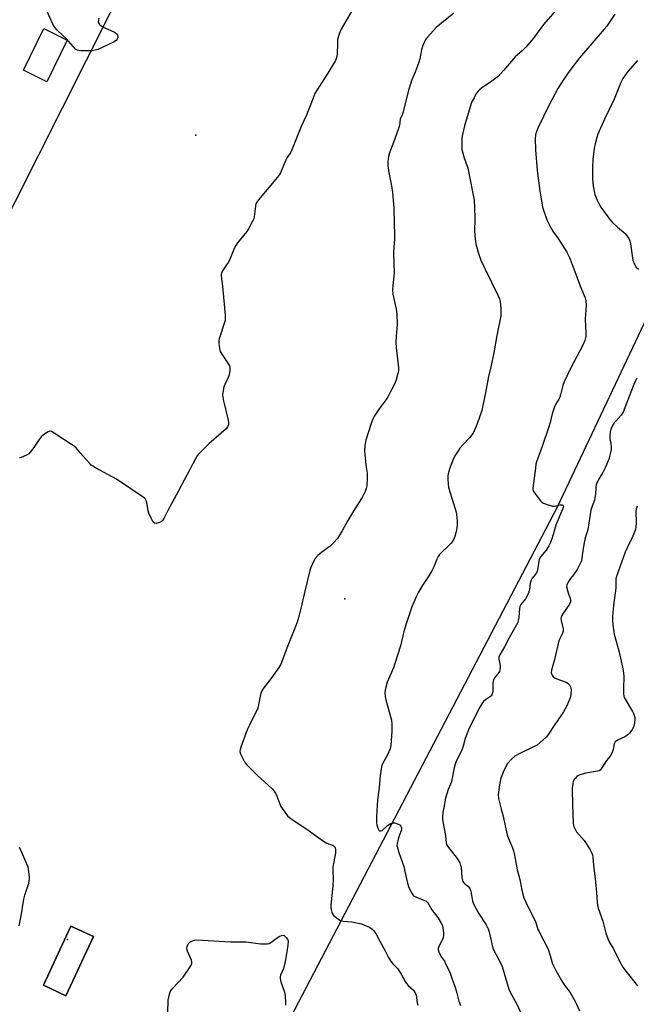
# Model space of a CAD drawing. Units: inches. Extents: x 1321762 to 1327762, y 525447 to 529447.
# Drawn here: x 1326089 to 1326365, y 526758 to 527198 of the extents above; entities that cross this region are included whole.
import ezdxf

# ---------------------------------------------------------------- set-up
doc = ezdxf.new("R2010")
doc.units = ezdxf.units.IN
doc.header["$MEASUREMENT"] = 0
for name, color, linetype in [('BLDG-Footprint', 5, 'Continuous'), ('ELEV-Spot Elevation', 7, 'Continuous'), ('NTRL-Pasture Land', 2, 'Continuous'), ('Undefined', 1, 'Continuous')]:
    doc.layers.add(name, color=color, linetype=linetype)

msp = doc.modelspace()

# ---------------------------------------------------------------- linework, layer by layer
at = {"layer": 'BLDG-Footprint'}
for points, elevation in [([(1326110.77, 527189.03), (1326101.67, 527170.46), (1326091.14, 527175.62), (1326100.24, 527194.19)], 487.78), ([(1326122.41, 526788.4), (1326110.12, 526761.89), (1326100.07, 526766.55), (1326112.36, 526793.06)], 485.59)]:
    msp.add_lwpolyline(points, close=True, dxfattribs=dict(at, elevation=elevation))
at = {"layer": 'ELEV-Spot Elevation'}
for p in [(1326168.2, 527146.51, 486.81), (1326234.81, 526939.26, 483.3), (1326110.85, 526787.05, 485.6)]:
    msp.add_point(p, dxfattribs=at)
at = {"layer": 'NTRL-Pasture Land'}
for points in [[(1326329.85, 526980.35, 0), (1326077.46, 526497.9, 0), (1326168.35, 526440.27, 0), (1326047.63, 526215.61, 0), (1325688.86, 526289.47, 0), (1325896.07, 526737.14, 0), (1326172.37, 527285.58, 0), (1326309.47, 527554.15, 0), (1326552.43, 527450.89, 0)], [(1326112.36, 526793.06, 0), (1326100.07, 526766.55, 0), (1326110.12, 526761.89, 0), (1326122.41, 526788.4, 0)]]:
    msp.add_polyline3d(points, close=True, dxfattribs=at)
at = {"layer": 'Undefined'}
for points, elevation in [([(1326241.59, 527208.34), (1326234.24, 527195.78), (1326233.31, 527194), (1326232.45, 527192.11), (1326231.99, 527190.73), (1326231.66, 527189.32), (1326231.54, 527187.88), (1326231.38, 527182.65), (1326231.12, 527181.24), (1326230.65, 527179.89), (1326227.3, 527174.22), (1326222.19, 527166.31), (1326221.51, 527165.12), (1326219.73, 527160.4), (1326217.55, 527155.23), (1326215.41, 527150.48), (1326211.24, 527140.06), (1326210.71, 527139.02), (1326209.12, 527136.59), (1326208.52, 527135.53), (1326206.11, 527129.73), (1326205.68, 527128.96), (1326204.79, 527127.78), (1326196.24, 527117.62), (1326195.41, 527116.46), (1326195.1, 527115.66), (1326194.92, 527114.8), (1326194.36, 527109.99), (1326194.12, 527109.19), (1326193.63, 527108.12), (1326191.82, 527104.68), (1326191.04, 527103.42), (1326186.92, 527098.38), (1326186.06, 527097.19), (1326185.4, 527095.86), (1326183.54, 527091.46), (1326182.78, 527089.86), (1326182.02, 527088.59), (1326180.18, 527085.87), (1326179.66, 527084.85), (1326179.53, 527084.31), (1326179.53, 527083.47), (1326180.11, 527079.1), (1326181.36, 527066.09), (1326181.42, 527064.61), (1326181.31, 527063.74), (1326181.08, 527062.88), (1326178.75, 527055.48), (1326178.58, 527054.62), (1326178.56, 527053.51), (1326178.77, 527051.27), (1326179.13, 527049.93), (1326179.86, 527048.66), (1326182.85, 527044.23), (1326183.26, 527043.48), (1326183.5, 527042.69), (1326183.48, 527041.31), (1326183.15, 527039.36), (1326182.76, 527038.29), (1326181.19, 527035.18), (1326180.76, 527034.12), (1326180.43, 527032.46), (1326180.23, 527030.49), (1326180.26, 527029.64), (1326180.48, 527028.47), (1326182.77, 527019.17), (1326182.91, 527018.01), (1326182.8, 527017.19), (1326182.44, 527016.16), (1326181.76, 527015.26), (1326174.1, 527008.56), (1326170.13, 527004.71), (1326169.33, 527003.88), (1326168.8, 527003.19), (1326168.08, 527001.94), (1326160.55, 526987.52), (1326155.63, 526978.52), (1326153.95, 526975.23), (1326153.52, 526974.53), (1326153.01, 526973.99), (1326152.04, 526973.47), (1326150.45, 526973.04), (1326149.75, 526973.11), (1326149.21, 526973.59), (1326148.23, 526975.38), (1326147.26, 526977.57), (1326146.98, 526978.69), (1326146.32, 526982.4), (1326146.09, 526983.2), (1326145.69, 526983.91), (1326145.06, 526984.48), (1326132.71, 526992.8), (1326123.38, 526997.79), (1326122.13, 526998.54), (1326121.45, 526999.1), (1326120.63, 526999.95), (1326116.46, 527004.61), (1326114.67, 527006.74), (1326113.9, 527007.5), (1326112.7, 527008.35), (1326104.92, 527013.34), (1326103.67, 527014.05), (1326102.92, 527014.23), (1326102.19, 527014), (1326100.73, 527013.03), (1326099.1, 527011.71), (1326098.19, 527010.59), (1326095.83, 527006.94), (1326094.82, 527005.54), (1326093.5, 527004.07), (1326092.56, 527003.46), (1326090.18, 527002.47), (1326089.36, 527002.28)], 486), ([(1326124.92, 527198.81), (1326124.68, 527198), (1326124.63, 527197.24), (1326124.73, 527196.75), (1326125.1, 527196.08), (1326125.47, 527195.69), (1326126.19, 527195.22), (1326127.23, 527194.66), (1326131.82, 527192.53), (1326132.31, 527192.23), (1326132.72, 527191.88), (1326133.14, 527191.24), (1326133.29, 527190.76), (1326133.3, 527190.24), (1326133.08, 527189.5), (1326132.58, 527188.91), (1326131.41, 527188.17), (1326126.39, 527185.68), (1326124.48, 527184.84), (1326123.17, 527184.5), (1326121.81, 527184.31), (1326116.77, 527184.25), (1326115.91, 527184.34), (1326115.39, 527184.49), (1326114.48, 527185.06), (1326110.35, 527189.64), (1326108.66, 527191.32), (1326106.18, 527193.55), (1326105.18, 527194.64), (1326104.7, 527195.38), (1326104.3, 527196.18), (1326101.62, 527202.2)], 488), ([(1326283.55, 527201.15), (1326275.77, 527194.65), (1326271.79, 527190.29), (1326271.12, 527189.39), (1326270.31, 527188.01), (1326269.76, 527186.67), (1326269.17, 527184.67), (1326268.41, 527180.66), (1326268.04, 527179.24), (1326266.4, 527174.77), (1326264.9, 527171.3), (1326263.28, 527166.62), (1326260.96, 527156.98), (1326260.63, 527156.01), (1326259.61, 527153.69), (1326259.28, 527151.06), (1326259, 527149.92), (1326257.31, 527144.86), (1326254.81, 527138.66), (1326254.41, 527136.95), (1326254.08, 527134.62), (1326254.12, 527133.18), (1326254.43, 527130.61), (1326255.71, 527123.94), (1326256.19, 527120.98), (1326256.78, 527113.97), (1326256.91, 527107.22), (1326257.09, 527102), (1326257.05, 527100.01), (1326256.75, 527096.7), (1326256.67, 527093.73), (1326256.91, 527085.09), (1326256.8, 527083.6), (1326256.27, 527079.43), (1326256.19, 527077.5), (1326256.39, 527075.54), (1326257.83, 527068.81), (1326258.11, 527066.76), (1326258.23, 527061.73), (1326257.77, 527056.77), (1326257.61, 527053.9), (1326257.8, 527051.62), (1326258.83, 527042.61), (1326258.82, 527041.16), (1326258.62, 527040.02), (1326257.8, 527037.2), (1326257.22, 527035.53), (1326254.14, 527029.56), (1326253.37, 527028.34), (1326250.21, 527024.28), (1326248.2, 527021.12), (1326247.35, 527019.62), (1326246.62, 527017.74), (1326244.26, 527010.22), (1326243.82, 527008), (1326243.63, 527005.47), (1326244.31, 526999.07), (1326244.86, 526995.46), (1326244.92, 526993.19), (1326244.76, 526989.78), (1326244.46, 526988.67), (1326243.92, 526987.31), (1326242.68, 526984.65), (1326239.32, 526979.47), (1326236.25, 526974.25), (1326233.66, 526969.66), (1326231.55, 526966.26), (1326229.99, 526964.5), (1326228.32, 526962.85), (1326224.55, 526960.17), (1326222.79, 526958.62), (1326221.61, 526957.34), (1326220.89, 526956.05), (1326219.69, 526953.31), (1326219.23, 526951.92), (1326216.78, 526942.14), (1326215.23, 526934.91), (1326214.06, 526930.42), (1326213.35, 526928.48), (1326208.87, 526917.23), (1326207.07, 526912.1), (1326206.18, 526910.04), (1326205.29, 526908.55), (1326202.07, 526903.97), (1326198.51, 526899.35), (1326197.74, 526898.13), (1326197.16, 526896.48), (1326196.29, 526891.89), (1326195.9, 526890.49), (1326192.17, 526882.84), (1326191.23, 526880.74), (1326188.35, 526873.04), (1326188.02, 526871.95), (1326187.97, 526871.14), (1326188.28, 526870.09), (1326190.07, 526866.48), (1326190.84, 526865.27), (1326192.02, 526864), (1326195.75, 526860.31), (1326202.19, 526854.57), (1326203.31, 526853.37), (1326203.89, 526852.41), (1326204.5, 526851.08), (1326205.91, 526847.3), (1326206.27, 526846.53), (1326207.99, 526843.9), (1326209.22, 526842.34), (1326210.09, 526841.6), (1326211.75, 526840.43), (1326217.82, 526836.4), (1326222.19, 526833.15), (1326225.34, 526830.94), (1326226.88, 526830.08), (1326229.67, 526829.07), (1326230.1, 526828.78), (1326230.41, 526828.42), (1326230.6, 526827.96), (1326230.73, 526827.19), (1326230.74, 526825.55), (1326229.57, 526819.55), (1326229.51, 526817.83), (1326229.62, 526813.93), (1326229.54, 526811.07), (1326228.56, 526802.39), (1326228.55, 526801.54), (1326228.72, 526800.38), (1326228.99, 526799.25), (1326229.29, 526798.46), (1326229.78, 526797.8), (1326230.41, 526797.25), (1326231.79, 526796.25), (1326233, 526795.55), (1326234.07, 526795.27), (1326238.05, 526794.93), (1326242.32, 526794.02), (1326243.7, 526793.5), (1326245.85, 526792.49), (1326246.99, 526791.75), (1326247.76, 526791.04), (1326248.69, 526789.66), (1326250.61, 526785.97), (1326252.97, 526782.02), (1326254.47, 526779.03), (1326255.37, 526777.56), (1326256.39, 526776.16), (1326258.39, 526774.1), (1326259.09, 526773.22), (1326260.1, 526771.56), (1326261.87, 526768.3), (1326262.49, 526767.35), (1326263.25, 526766.51), (1326265.55, 526764.33), (1326266.1, 526763.69), (1326266.4, 526763.22), (1326266.78, 526762.16), (1326267.2, 526758.7), (1326267.5, 526757.63)], 484), ([(1326328.9, 527202.02), (1326323.76, 527196.06), (1326319.28, 527189.85), (1326315.97, 527186.06), (1326314.2, 527184.22), (1326311.09, 527181.54), (1326310.25, 527180.72), (1326305.89, 527175.44), (1326303.58, 527172.92), (1326302.41, 527172), (1326299.96, 527170.29), (1326296.08, 527167.74), (1326295.04, 527166.88), (1326294.31, 527166.1), (1326293.66, 527165.12), (1326292.66, 527163.3), (1326291.85, 527161.72), (1326291.4, 527160.64), (1326288.41, 527150.74), (1326287.48, 527146.86), (1326287.23, 527145.46), (1326287.16, 527144.28), (1326287.15, 527141.61), (1326287.27, 527140.15), (1326288.13, 527136.8), (1326289.82, 527131.74), (1326290.23, 527130.31), (1326292.66, 527117.52), (1326292.94, 527114.17), (1326293.04, 527109.49), (1326293.03, 527107.74), (1326292.84, 527105), (1326292.82, 527103.54), (1326293.16, 527100), (1326293.45, 527097.95), (1326294.84, 527093.21), (1326295.77, 527090.75), (1326297.58, 527086.71), (1326303.33, 527075.06), (1326304.01, 527073.47), (1326304.31, 527072.18), (1326304.62, 527068.92), (1326304.7, 527067.14), (1326304.59, 527065.73), (1326302.88, 527057.08), (1326301.48, 527049.21), (1326300.15, 527043.07), (1326299.08, 527038.72), (1326297.77, 527031.43), (1326296.62, 527025.76), (1326296.08, 527023.52), (1326294.87, 527019.66), (1326293.68, 527016.42), (1326292.76, 527014.34), (1326292.2, 527013.35), (1326290.58, 527011.24), (1326287.6, 527008.16), (1326286.34, 527006.67), (1326285.51, 527005.51), (1326284.13, 527003.21), (1326283.33, 527001.62), (1326282.08, 526998.61), (1326281.62, 526997.21), (1326281.13, 526995.22), (1326280.96, 526994.07), (1326280.95, 526992.9), (1326281.04, 526990.56), (1326281.22, 526989.11), (1326284.25, 526979.49), (1326284.62, 526978.11), (1326284.82, 526976.98), (1326285.05, 526974.09), (1326285.08, 526972.36), (1326284.77, 526970.08), (1326284.25, 526967.54), (1326283.55, 526965.93), (1326282.46, 526964.17), (1326281.46, 526963.11), (1326277.83, 526959.71), (1326277.24, 526959.07), (1326276.64, 526958.22), (1326276.01, 526957.05), (1326274.66, 526953.62), (1326273.76, 526951.86), (1326272.47, 526949.65), (1326269.42, 526945.11), (1326267.76, 526942.27), (1326266.74, 526940.24), (1326264.82, 526935.74), (1326262.33, 526928.17), (1326261.33, 526924.71), (1326259.79, 526918.26), (1326257.27, 526910.41), (1326256.57, 526908.52), (1326253.88, 526902.03), (1326253.06, 526899.3), (1326252.82, 526897.63), (1326252.94, 526895.64), (1326253.27, 526894.2), (1326255.72, 526885.07), (1326255.87, 526883.31), (1326255.87, 526880.07), (1326255.39, 526873.89), (1326255.1, 526872.21), (1326253.97, 526869.55), (1326251.67, 526865.56), (1326251.39, 526864.76), (1326251.11, 526863.35), (1326250.65, 526860.2), (1326250.24, 526854.95), (1326249.48, 526849.43), (1326249.07, 526841.94), (1326249.07, 526839.31), (1326249.19, 526838.17), (1326249.59, 526836.83), (1326250.06, 526835.92), (1326250.56, 526835.56), (1326251.16, 526835.58), (1326251.59, 526835.79), (1326253.92, 526837.99), (1326255.11, 526838.76), (1326256.11, 526839.19), (1326256.63, 526839.24), (1326257.16, 526839.18), (1326258.47, 526838.79), (1326259.41, 526838.3), (1326259.91, 526837.7), (1326260.2, 526836.93), (1326260.22, 526836.12), (1326259.99, 526835.31), (1326258.98, 526832.88), (1326258.66, 526831.81), (1326258.26, 526829.9), (1326258.2, 526829.08), (1326258.25, 526828.54), (1326258.97, 526825.85), (1326260.52, 526821.75), (1326261.19, 526819.64), (1326261.75, 526817.44), (1326262.9, 526812.14), (1326263.55, 526810.3), (1326264.79, 526807.68), (1326265.26, 526806.99), (1326265.65, 526806.62), (1326266.63, 526806.09), (1326270.44, 526804.54), (1326271.21, 526804.13), (1326271.85, 526803.6), (1326272.46, 526802.73), (1326273.8, 526800.25), (1326276.53, 526796.8), (1326278.02, 526794.38), (1326278.49, 526793.36), (1326278.76, 526792.28), (1326279.06, 526790.04), (1326279.05, 526788.91), (1326278.82, 526787.78), (1326278.45, 526786.68), (1326277.09, 526784.25), (1326276.76, 526783.47), (1326276.65, 526782.94), (1326276.69, 526782.4), (1326276.94, 526781.59), (1326277.53, 526780.23), (1326278.1, 526779.21), (1326279.38, 526777.4), (1326279.8, 526776.66), (1326281.93, 526771.92), (1326282.84, 526769.34), (1326284.29, 526765.68), (1326285.03, 526763.09), (1326285.93, 526759.4), (1326286.65, 526757.55)], 482), ([(1326355.68, 527200.63), (1326352.02, 527195.34), (1326350.92, 527193.96), (1326339.78, 527181.07), (1326335.52, 527175.43), (1326332.47, 527171.12), (1326330.14, 527167.34), (1326326.11, 527159.82), (1326321.29, 527149.99), (1326320.56, 527148.23), (1326320.15, 527146.63), (1326320, 527144.94), (1326320.13, 527139.95), (1326320.94, 527130.82), (1326322.05, 527121.61), (1326323.32, 527114.39), (1326325.26, 527108.65), (1326326.95, 527105.12), (1326327.98, 527103.4), (1326329.96, 527100.82), (1326331.04, 527099.19), (1326334.11, 527094.25), (1326335.31, 527091.94), (1326337.29, 527086.87), (1326340.23, 527078.73), (1326342.35, 527073.91), (1326342.66, 527072.55), (1326342.82, 527070.62), (1326342.38, 527064.3), (1326342.65, 527058.08), (1326342.61, 527056.63), (1326342.2, 527054.71), (1326341.35, 527052.65), (1326335.84, 527042.27), (1326333, 527036.33), (1326332.39, 527034.66), (1326331.32, 527030.53), (1326330.98, 527029.48), (1326330.56, 527028.62), (1326329.16, 527026.21), (1326328.7, 527025.19), (1326327.63, 527021.98), (1326326.7, 527018.1), (1326326, 527015.7), (1326323.34, 527007.83), (1326320.66, 527000.59), (1326320.36, 526999.48), (1326320.08, 526997.71), (1326318.98, 526988.79), (1326319, 526988.25), (1326319.15, 526987.58), (1326319.66, 526986.63), (1326322.44, 526983.18), (1326323.05, 526982.57), (1326323.75, 526982.1), (1326325.88, 526981.25), (1326327.8, 526980.72), (1326328.63, 526980.72), (1326331.14, 526981.26), (1326332.1, 526981.31), (1326332.41, 526981.19), (1326332.59, 526980.97), (1326332.65, 526980.65), (1326332.57, 526980.17), (1326329.29, 526972.21), (1326328.75, 526970.58), (1326327.63, 526966.59), (1326326.82, 526964.51), (1326326.04, 526963.02), (1326324.89, 526961.09), (1326322.57, 526958.19), (1326321.99, 526957.25), (1326321.69, 526956.21), (1326321.22, 526953.17), (1326320.82, 526951.55), (1326320.31, 526950.55), (1326318.67, 526948.52), (1326318.17, 526947.59), (1326317.83, 526946.33), (1326317.48, 526943.54), (1326316.96, 526941.91), (1326315.66, 526939.35), (1326313.65, 526936.75), (1326313.14, 526935.84), (1326312.97, 526935.04), (1326312.9, 526933.03), (1326312.68, 526931.03), (1326312.45, 526929.61), (1326312.2, 526928.8), (1326311.67, 526927.74), (1326308.15, 526921.53), (1326306.31, 526917.8), (1326304.17, 526914.27), (1326303.87, 526913.63), (1326303.75, 526913.16), (1326303.76, 526912.37), (1326304.39, 526909.55), (1326304.38, 526908.74), (1326304.24, 526907.66), (1326304.04, 526906.88), (1326303.79, 526906.39), (1326301.94, 526904.08), (1326301.52, 526903.34), (1326301.2, 526902.55), (1326301, 526901.46), (1326301.05, 526898.09), (1326300.9, 526897.24), (1326300.63, 526896.44), (1326300.35, 526895.97), (1326299.97, 526895.59), (1326297.82, 526894.19), (1326296.94, 526893.45), (1326296.12, 526892.36), (1326295.28, 526890.88), (1326290.42, 526881.52), (1326288.7, 526876.94), (1326287.76, 526873.42), (1326287.32, 526872.12), (1326286.77, 526870.83), (1326284.88, 526867.09), (1326284.23, 526865.44), (1326283.75, 526863.75), (1326282.6, 526857.69), (1326282.13, 526856.4), (1326281.08, 526854.07), (1326279.95, 526850.18), (1326279.11, 526846.08), (1326278.73, 526843.76), (1326278.58, 526841.83), (1326278.62, 526840.74), (1326279.84, 526833.33), (1326280.15, 526830.23), (1326280.33, 526829.5), (1326280.74, 526828.7), (1326285.14, 526823.23), (1326285.62, 526822.5), (1326286.25, 526821.23), (1326286.67, 526820.18), (1326286.89, 526819.39), (1326287.22, 526814.82), (1326287.49, 526813.39), (1326287.7, 526812.92), (1326288.15, 526812.3), (1326288.72, 526811.78), (1326290, 526810.85), (1326290.79, 526809.89), (1326291, 526809.42), (1326291.22, 526808.63), (1326292, 526804.21), (1326292.55, 526802.61), (1326294.68, 526798.8), (1326298.14, 526793.58), (1326299.01, 526791.87), (1326299.44, 526790.51), (1326300.55, 526785.03), (1326301.03, 526783.14), (1326301.5, 526782.08), (1326304.21, 526777.14), (1326305.24, 526775.02), (1326306.68, 526769.95), (1326308.28, 526764.86), (1326308.79, 526763.47), (1326311.83, 526758.12), (1326316.55, 526747.85)], 480), ([(1326365.79, 527179.88), (1326361.42, 527175.04), (1326359.17, 527171.94), (1326358.26, 527170.12), (1326355.36, 527162.71), (1326351.2, 527154.01), (1326348.06, 527146.96), (1326347.52, 527145.58), (1326346.8, 527142.7), (1326346.43, 527140.66), (1326345.82, 527135.69), (1326345.63, 527132.12), (1326345.7, 527127.06), (1326345.94, 527123.7), (1326346.75, 527120.08), (1326347.54, 527117.87), (1326348.42, 527116.04), (1326349.42, 527114.31), (1326353.42, 527108.79), (1326354.43, 527107.69), (1326356.8, 527105.41), (1326360.21, 527102.55), (1326361.1, 527101.47), (1326361.89, 527100.31), (1326362.36, 527099.32), (1326362.68, 527097.96), (1326363.69, 527090.74), (1326364.43, 527088.84), (1326365.16, 527087.6), (1326366.17, 527086.73)], 478), ([(1326365.45, 527037.91), (1326364.68, 527036.46), (1326364.1, 527035.13), (1326360.99, 527027.1), (1326359.41, 527022.78), (1326358.49, 527021.34), (1326356.02, 527018.77), (1326355.29, 527017.92), (1326354.57, 527016.77), (1326353.98, 527015.41), (1326353.6, 527014.02), (1326353.39, 527012.09), (1326353.44, 527010.97), (1326353.81, 527008.7), (1326353.95, 527007.25), (1326353.94, 527006.1), (1326353.71, 527004.72), (1326352.9, 527001.72), (1326351.39, 526998.14), (1326350.24, 526995.7), (1326348.31, 526992.57), (1326347.58, 526991), (1326347.29, 526990.19), (1326347.08, 526989.09), (1326346.91, 526985.96), (1326346.75, 526984.53), (1326346.47, 526983.47), (1326345.29, 526980.31), (1326344.9, 526978.93), (1326343.87, 526972.25), (1326343.52, 526970.36), (1326343.26, 526969.31), (1326342.36, 526966.51), (1326341.69, 526963.66), (1326341.24, 526960.76), (1326340.91, 526957.62), (1326340.65, 526956.3), (1326339.85, 526954.43), (1326338.72, 526952.4), (1326337.18, 526949.98), (1326335.79, 526948.33), (1326335.14, 526947.43), (1326334.45, 526946.24), (1326334.15, 526945.5), (1326334.08, 526944.7), (1326334.25, 526943.6), (1326334.72, 526941.93), (1326335.37, 526940.38), (1326335.63, 526939.56), (1326335.78, 526938.73), (1326335.77, 526937.93), (1326335.33, 526936.92), (1326332.34, 526932.57), (1326331.9, 526931.83), (1326331.6, 526931.06), (1326331.54, 526930.52), (1326331.59, 526929.69), (1326332.46, 526925.95), (1326332.49, 526924.84), (1326332.19, 526923.84), (1326330.99, 526921.59), (1326330.59, 526920.54), (1326328.68, 526912.26), (1326327.32, 526907.42), (1326327.16, 526906.3), (1326327.23, 526905.8), (1326327.55, 526905.12), (1326328, 526904.51), (1326328.61, 526904), (1326329.66, 526903.53), (1326333.85, 526902.06), (1326334.56, 526901.62), (1326335.32, 526900.83), (1326335.86, 526899.91), (1326336.04, 526898.82), (1326335.97, 526896.53), (1326335.64, 526895.11), (1326334.17, 526891.52), (1326332.68, 526888.81), (1326331.79, 526887.44), (1326328.46, 526882.71), (1326325.99, 526878.74), (1326325.12, 526877.67), (1326322.28, 526875.04), (1326320.87, 526873.95), (1326319.55, 526873.26), (1326313.08, 526870.19), (1326310.93, 526868.99), (1326309.63, 526867.85), (1326307.66, 526865.66), (1326306.93, 526864.42), (1326305.72, 526861.8), (1326305.05, 526860.2), (1326304.71, 526859.09), (1326304.08, 526856.24), (1326303.7, 526854.05), (1326303.51, 526851.52), (1326303.61, 526850.12), (1326304.76, 526845.34), (1326305.7, 526842.09), (1326306.51, 526837.84), (1326307.44, 526833.8), (1326308.02, 526832.17), (1326309.88, 526827.96), (1326310.32, 526826.65), (1326310.74, 526824.69), (1326311.89, 526818.13), (1326313.18, 526813.82), (1326314.08, 526809.08), (1326315, 526805.67), (1326315.78, 526803.76), (1326320.24, 526794.64), (1326320.66, 526793.54), (1326321.24, 526791.54), (1326321.58, 526790.73), (1326325.75, 526782.64), (1326326.71, 526779.89), (1326327.67, 526776.6), (1326328.19, 526775.27), (1326329.2, 526773.2), (1326332.27, 526767.92), (1326333.12, 526766.67), (1326335.66, 526763.39), (1326337.89, 526759.36), (1326338.53, 526758.07), (1326339.78, 526755.18)], 478), ([(1326365.56, 526980.75), (1326365.13, 526979.39), (1326364.99, 526978.29), (1326364.98, 526977.18), (1326365.19, 526974.61), (1326365.2, 526973.16), (1326365.09, 526971.44), (1326364.83, 526970.32), (1326363.72, 526967.35), (1326361.24, 526962.36), (1326360.25, 526960.1), (1326357.29, 526951.87), (1326356.44, 526949.31), (1326356.14, 526948.17), (1326356.06, 526947.35), (1326356.1, 526944.11), (1326355.02, 526936.26), (1326354.6, 526931.51), (1326354.53, 526929.74), (1326354.66, 526927.72), (1326355.4, 526923.52), (1326357.52, 526915.54), (1326359, 526908.75), (1326359.45, 526906.25), (1326359.63, 526904.58), (1326359.47, 526899.25), (1326359.54, 526896.92), (1326359.68, 526895.78), (1326359.84, 526895.23), (1326360.22, 526894.44), (1326363.59, 526888.93), (1326364.16, 526887.69), (1326364.52, 526886.33), (1326364.61, 526885.5), (1326364.46, 526883.78), (1326364.16, 526882.38), (1326363.82, 526881.61), (1326363.22, 526880.67), (1326362.22, 526879.31), (1326361.46, 526878.5), (1326360.1, 526877.65), (1326356.82, 526876.17), (1326356.16, 526875.73), (1326355.82, 526875.38), (1326355.35, 526874.54), (1326354.92, 526871.89), (1326354.64, 526871.06), (1326354.14, 526869.99), (1326353.53, 526868.98), (1326351.85, 526866.98), (1326349.87, 526863.77), (1326349.08, 526862.78), (1326348.65, 526862.49), (1326347.85, 526862.22), (1326342.7, 526861.38), (1326339.91, 526860.59), (1326339.14, 526860.23), (1326338.67, 526859.89), (1326337.84, 526859.07), (1326337.33, 526858.38), (1326337.01, 526857.6), (1326336.83, 526856.77), (1326336.59, 526854.75), (1326336.52, 526853.3), (1326336.78, 526842.87), (1326336.98, 526839.31), (1326337.2, 526837.87), (1326337.72, 526836.63), (1326338.55, 526835.22), (1326341.85, 526831.31), (1326344.41, 526827.45), (1326345.1, 526826.21), (1326345.62, 526824.84), (1326345.86, 526823.71), (1326346.08, 526820.29), (1326347.05, 526812.79), (1326347.47, 526808.07), (1326347.67, 526803.65), (1326347.82, 526802.32), (1326348.18, 526801.03), (1326350.27, 526795.21), (1326351.58, 526789.89), (1326352.68, 526787.01), (1326353.31, 526785.75), (1326355.03, 526782.82), (1326357.84, 526777.12), (1326359.22, 526774.6), (1326360.56, 526772.81), (1326365.76, 526766.29)], 476), ([(1326089.18, 526793.1), (1326090.16, 526797.54), (1326091.34, 526805.13), (1326091.79, 526806.81), (1326093.49, 526812.15), (1326093.77, 526813.29), (1326093.84, 526814.15), (1326093.82, 526815.02), (1326093.47, 526818.51), (1326093.24, 526819.35), (1326092.81, 526820.45), (1326089.44, 526828.3)], 484), ([(1326155.78, 526754.48), (1326155.86, 526759.87), (1326156.4, 526762.65), (1326156.74, 526763.7), (1326157.17, 526764.43), (1326157.92, 526765.31), (1326162.56, 526770.24), (1326165.73, 526774.78), (1326166.18, 526775.51), (1326166.5, 526776.25), (1326166.52, 526777.03), (1326166.28, 526777.84), (1326164.52, 526781.88), (1326164.2, 526782.86), (1326164.19, 526783.38), (1326164.3, 526783.92), (1326164.62, 526784.7), (1326164.92, 526785.19), (1326165.51, 526785.79), (1326166.76, 526786.51), (1326167.58, 526786.8), (1326168.7, 526786.89), (1326183.68, 526785.96), (1326190.75, 526786.05), (1326197.23, 526785.1), (1326198.71, 526785.03), (1326200.18, 526785.08), (1326201.01, 526785.25), (1326201.75, 526785.64), (1326204.7, 526787.94), (1326205.5, 526788.45), (1326206.56, 526788.8), (1326207.65, 526788.98), (1326208.69, 526787.99), (1326209.3, 526787.13), (1326209.46, 526786.28), (1326209.39, 526784.52), (1326209, 526781.59), (1326208.21, 526777.23), (1326207.41, 526774.06), (1326206.11, 526771.14), (1326206, 526770.36), (1326206.01, 526769.57), (1326206.31, 526768.18), (1326207.84, 526763.43), (1326208.12, 526762.02), (1326208.41, 526758.6), (1326208.36, 526757.74)], 486)]:
    msp.add_lwpolyline(points, dxfattribs=dict(at, elevation=elevation))

doc.saveas('drawing.dxf')
